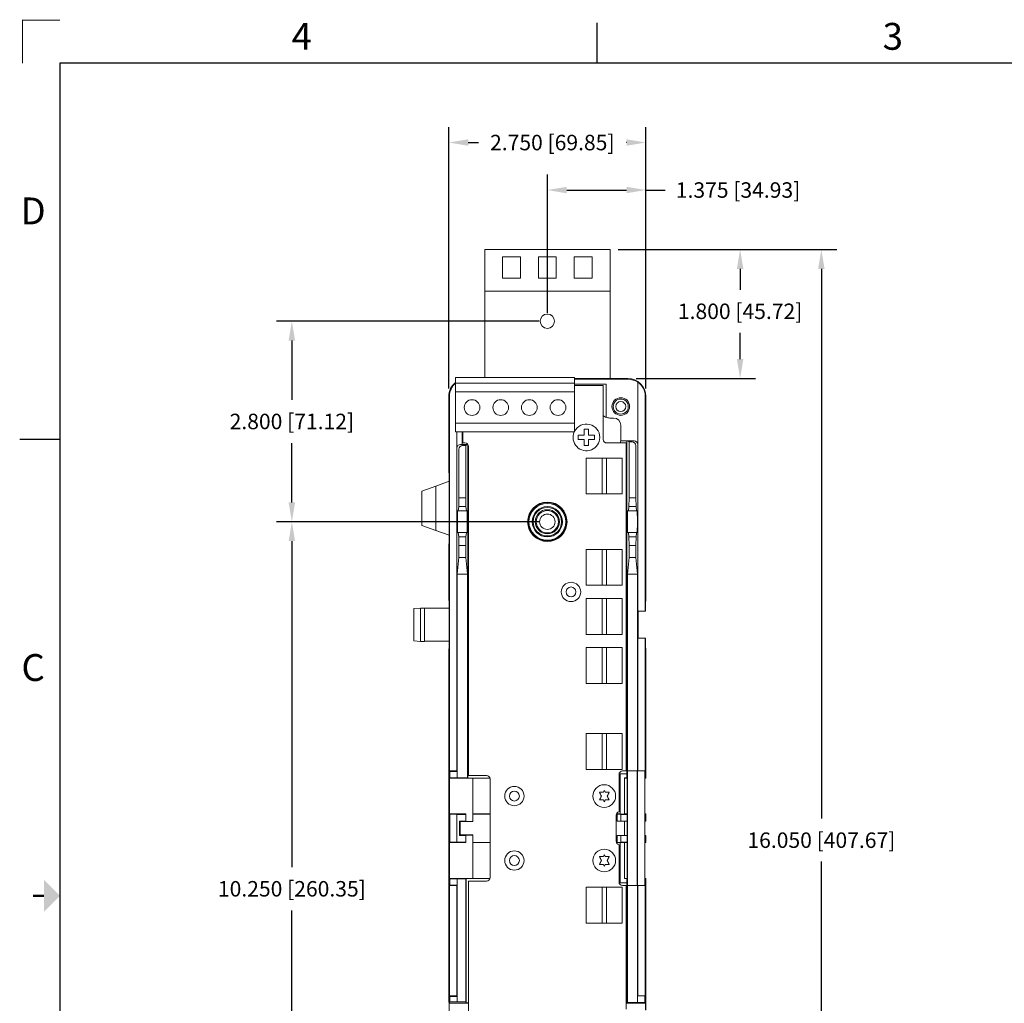
# Model space of a CAD drawing. Extents: x 3.6 to 36.3, y -3.4 to 21.
# Drawn here: x 3.6 to 17.3, y 7.3 to 21 of the extents above; entities that cross this region are included whole.
import ezdxf
from ezdxf.enums import TextEntityAlignment as Align

# ---------------------------------------------------------------- set-up
doc = ezdxf.new("R2010")
doc.units = 0
doc.header["$LTSCALE"] = 0.375
doc.header["$MEASUREMENT"] = 0
doc.layers.add('AM_REFDIM', color=2, linetype='CONTINUOUS', lineweight=30)
doc.layers.add('AM_VIS', color=4, linetype='CONTINUOUS', lineweight=15)
doc.layers.add('BORDER', color=1, linetype='CONTINUOUS')
doc.layers.add('TEXT', color=2, linetype='CONTINUOUS')
doc.styles.get("Standard").update_dxf_attribs({"font": 'ARIAL.TTF'})
doc.dimstyles.get("Standard").update_dxf_attribs({"dimtxt": 0.12, "dimasz": 0.1, "dimexe": 0.15, "dimexo": 0.05, "dimgap": 0.05, "dimtad": 0, "dimtih": 1, "dimtoh": 1, "dimdec": 4, "dimzin": 0, "dimdsep": 46, "dimtxsty": 'Standard', "dimcen": 0.09, "dimclrd": 256, "dimclre": 256, "dimclrt": 256, "dimadec": 0, "dimazin": 0, "dimtfac": 1, "dimtdec": 4, "dimtofl": 0, "dimtmove": 0, "dimatfit": 3, "dimfxl": 0, "dimtolj": 1, "dimtzin": 0, "dimarcsym": 0})

# ---------------------------------------------------------------- blocks, each defined once
blk = doc.blocks.new('*D6')
at = {"layer": 'AM_REFDIM', "lineweight": -2}
for p, q in [((10.848, 14.025), (7.178, 14.025)), ((7.394, 13.755), (7.394, 9.2)), ((7.394, 4.045), (7.394, 8.599)), ((10.848, 3.775), (7.178, 3.775))]:
    blk.add_line(p, q, dxfattribs=at)
at = {"layer": 'AM_REFDIM'}
for points in [[(7.349, 13.755), (7.439, 13.755), (7.394, 14.025)], [(7.349, 4.045), (7.439, 4.045), (7.394, 3.775)]]:
    blk.add_solid(points, dxfattribs=at)
at = {"layer": 'AM_REFDIM', "insert": (7.394, 8.9), "char_height": 0.216, "attachment_point": 5}
blk.add_mtext('\\A1;10.250 [260.35]', dxfattribs=at)
blk = doc.blocks.new('*D7')
at = {"layer": 'AM_REFDIM', "lineweight": -2}
for p, q in [((10.848, 16.825), (7.178, 16.825)), ((7.394, 16.555), (7.394, 15.725)), ((7.394, 14.295), (7.394, 15.124)), ((10.848, 14.025), (7.178, 14.025))]:
    blk.add_line(p, q, dxfattribs=at)
at = {"layer": 'AM_REFDIM'}
for points in [[(7.349, 16.555), (7.439, 16.555), (7.394, 16.825)], [(7.349, 14.295), (7.439, 14.295), (7.394, 14.025)]]:
    blk.add_solid(points, dxfattribs=at)
at = {"layer": 'AM_REFDIM', "insert": (7.394, 15.425), "char_height": 0.216, "attachment_point": 5}
blk.add_mtext('\\A1;2.800 [71.12]', dxfattribs=at)
blk = doc.blocks.new('_csizesh1')
at = {"layer": 'BORDER'}
for p, q in [((5.35, 15.9), (5.35, 16.275)), ((21.35, 15.9), (0.35, 15.9)), ((0.35, 15.9), (0.35, 0.4)), ((-0.025, 12.4), (0.35, 12.4))]:
    blk.add_line(p, q, dxfattribs=at)
for points, const_width in [([(0.35, 16.3), (0, 16.3), (0, 15.9)], 0.01), ([(0.1, 8.15), (0.2, 8.15)], 0.02)]:
    blk.add_lwpolyline(points, dxfattribs=dict(at, const_width=const_width))
blk.add_solid([(0.2, 8), (0.2, 8.3), (0.35, 8.15)], dxfattribs=at)
for s, p in [('4', (2.6, 16.15)), ('3', (8.1, 16.15)), ('D', (0.1, 14.525)), ('C', (0.1, 10.275))]:
    blk.add_text(s, height=0.25, dxfattribs=at).set_placement(p, align=Align.MIDDLE_CENTER)
for tag, p in [('.01', (15.55, 1.525)), ('.005', (15.964, 1.527)), ('.50%%D', (16.5902, 1.519))]:
    blk.add_attdef(tag, p, '', height=0.08, dxfattribs=at)
at = {"layer": 'TEXT'}
for tag, p, height in [('SEE_NOTES', (15.9199, 1.368), 0.1), ('SEE', (15.6751, 1.2195), 0.1), ('NOTES', (15.122, 1.066), 0.1), ('DATE', (16.091, 0.764), 0.1), ('N/A', (17.5274, 0.4682), 0.12), ('1OF1', (20.125, 0.45), 0.12)]:
    blk.add_attdef(tag, p, '', height=height, dxfattribs=at)
for tag, p in [('DESCRIPTION1', (19.225, 1.35)), ('DESCRIPTION2', (19.225, 1.1443)), ('P/N', (19.8, 0.725)), ('01', (21.15, 0.725))]:
    blk.add_attdef(tag, text='', height=0.12, dxfattribs=at).set_placement(p, align=Align.CENTER)
blk = doc.blocks.new('*D2')
at = {"layer": 'AM_REFDIM', "lineweight": -2}
for p, q in [((11.948, 17.825), (15.001, 17.825)), ((14.785, 17.555), (14.785, 9.88)), ((14.785, 2.045), (14.785, 9.279)), ((12.198, 1.775), (15.001, 1.775))]:
    blk.add_line(p, q, dxfattribs=at)
at = {"layer": 'AM_REFDIM'}
for points in [[(14.74, 17.555), (14.83, 17.555), (14.785, 17.825)], [(14.74, 2.045), (14.83, 2.045), (14.785, 1.775)]]:
    blk.add_solid(points, dxfattribs=at)
at = {"layer": 'AM_REFDIM', "insert": (14.785, 9.579), "char_height": 0.216, "attachment_point": 5}
blk.add_mtext('\\A1;16.050 [407.67]', dxfattribs=at)
blk = doc.blocks.new('*D3')
at = {"layer": 'AM_REFDIM', "lineweight": -2}
for p, q in [((11.948, 17.825), (13.867, 17.825)), ((13.651, 17.555), (13.651, 17.264)), ((13.651, 16.295), (13.651, 16.663)), ((12.198, 16.025), (13.867, 16.025))]:
    blk.add_line(p, q, dxfattribs=at)
at = {"layer": 'AM_REFDIM'}
for points in [[(13.606, 17.555), (13.696, 17.555), (13.651, 17.825)], [(13.606, 16.295), (13.696, 16.295), (13.651, 16.025)]]:
    blk.add_solid(points, dxfattribs=at)
at = {"layer": 'AM_REFDIM', "insert": (13.651, 16.963), "char_height": 0.216, "attachment_point": 5}
blk.add_mtext('\\A1;1.800 [45.72]', dxfattribs=at)
blk = doc.blocks.new('*D4')
at = {"layer": 'AM_REFDIM', "lineweight": -2}
for p, q in [((9.585, 15.887), (9.585, 19.535)), ((12.335, 15.887), (12.335, 19.535)), ((9.855, 19.319), (10.001, 19.319)), ((12.065, 19.319), (12.058, 19.319))]:
    blk.add_line(p, q, dxfattribs=at)
at = {"layer": 'AM_REFDIM'}
for points in [[(9.855, 19.364), (9.855, 19.274), (9.585, 19.319)], [(12.065, 19.364), (12.065, 19.274), (12.335, 19.319)]]:
    blk.add_solid(points, dxfattribs=at)
at = {"layer": 'AM_REFDIM', "insert": (11.029, 19.319), "char_height": 0.216, "attachment_point": 5}
blk.add_mtext('\\A1;2.750 [69.85]', dxfattribs=at)
blk = doc.blocks.new('*D5')
at = {"layer": 'AM_REFDIM', "lineweight": -2}
for p, q in [((10.96, 16.937), (10.96, 18.872)), ((12.335, 15.887), (12.335, 18.872)), ((11.23, 18.656), (12.065, 18.656)), ((12.335, 18.656), (12.605, 18.656))]:
    blk.add_line(p, q, dxfattribs=at)
at = {"layer": 'AM_REFDIM'}
for points in [[(11.23, 18.701), (11.23, 18.611), (10.96, 18.656)], [(12.065, 18.701), (12.065, 18.611), (12.335, 18.656)]]:
    blk.add_solid(points, dxfattribs=at)
at = {"layer": 'AM_REFDIM', "insert": (13.622, 18.656), "char_height": 0.216, "attachment_point": 5}
blk.add_mtext('\\A1;1.375 [34.93]', dxfattribs=at)

msp = doc.modelspace()

# ---------------------------------------------------------------- linework, layer by layer
at = {"layer": 'AM_VIS'}
for p, q in [((10.0852, 17.3548), (10.0852, 17.8248)), ((11.8352, 17.8248), (10.0852, 17.8248)), ((11.8352, 17.8248), (11.8352, 17.3548)), ((10.3352, 17.7248), (10.5852, 17.7248)), ((10.3352, 17.4248), (10.3352, 17.7248)), ((10.5852, 17.7248), (10.5852, 17.4248)), ((10.8352, 17.7248), (11.0852, 17.7248)), ((10.8352, 17.4248), (10.8352, 17.7248)), ((11.0852, 17.7248), (11.0852, 17.4248)), ((11.3352, 17.7248), (11.5852, 17.7248)), ((11.3352, 17.4248), (11.3352, 17.7248)), ((11.5852, 17.7248), (11.5852, 17.4248)), ((10.0852, 17.2448), (10.0852, 17.3548)), ((10.5852, 17.4248), (10.3352, 17.4248)), ((11.0852, 17.4248), (10.8352, 17.4248)), ((11.5852, 17.4248), (11.3352, 17.4248)), ((11.8352, 17.3548), (11.8352, 17.2448)), ((10.0852, 17.2448), (11.8352, 17.2448)), ((10.0852, 17.2448), (10.0852, 17.2148)), ((10.0852, 16.0388), (10.0852, 17.2148)), ((11.8352, 17.2148), (11.8352, 17.2448)), ((11.8352, 17.2148), (11.8352, 16.0231)), ((9.6792, 16.0388), (9.6792, 15.9608)), ((11.3392, 16.0388), (9.6792, 16.0388)), ((9.6792, 15.9608), (9.6792, 15.8408)), ((11.3392, 15.9608), (9.6792, 15.9608)), ((11.3392, 16.0388), (11.3392, 15.9608)), ((11.3392, 16.0231), (11.8502, 16.0231)), ((11.3392, 16.0149), (12.0852, 16.0149)), ((11.3392, 15.9608), (11.3392, 15.8408)), ((11.7827, 15.9448), (11.3392, 15.9448)), ((11.7827, 15.4826), (11.7827, 15.9448)), ((11.8502, 16.0231), (11.8502, 16.0248)), ((12.0852, 16.0248), (11.8502, 16.0248)), ((12.2229, 15.9715), (12.2229, 15.1024)), ((12.2252, 15.9726), (12.2252, 12.7748)), ((9.6792, 15.8408), (9.6792, 15.3988)), ((11.3392, 15.8408), (9.6792, 15.8408)), ((11.3392, 15.9249), (11.7402, 15.9249)), ((11.3392, 15.8408), (11.3392, 15.3988)), ((11.7402, 15.1749), (11.7402, 15.9249)), ((9.5852, 15.7748), (9.5852, 14.7155)), ((9.5929, 10.5448), (9.5929, 15.7748)), ((12.3275, 15.7748), (12.3275, 12.7748)), ((12.3352, 12.9201), (12.3352, 15.7748)), ((9.6792, 15.3988), (9.6792, 15.2788)), ((11.3392, 15.3988), (9.6792, 15.3988)), ((11.3392, 15.3988), (11.3392, 15.2788)), ((11.7827, 15.4813), (11.7827, 15.4826)), ((11.8302, 15.4732), (11.8852, 15.4732)), ((11.3392, 15.2788), (9.6792, 15.2788)), ((9.6952, 10.5448), (9.6952, 15.2788)), ((9.6975, 15.2788), (9.6975, 15.0518)), ((9.7696, 15.1018), (9.7696, 15.2788)), ((9.7802, 15.1249), (9.7802, 15.2788)), ((11.4758, 15.3157), (11.5346, 15.3157)), ((11.4758, 15.2317), (11.4758, 15.3157)), ((11.5346, 15.3157), (11.5346, 15.2317)), ((11.9852, 15.3733), (11.9852, 15.1523)), ((9.8102, 15.1249), (9.7802, 15.1249)), ((11.3918, 15.2317), (11.4758, 15.2317)), ((11.3918, 15.1729), (11.3918, 15.2317)), ((11.4758, 15.1729), (11.3918, 15.1729)), ((11.4758, 15.089), (11.4758, 15.1729)), ((11.5346, 15.2317), (11.6185, 15.2317)), ((11.6185, 15.1729), (11.5346, 15.1729)), ((11.5346, 15.1729), (11.5346, 15.089)), ((11.6185, 15.2317), (11.6185, 15.1729)), ((12.0602, 15.1249), (11.7902, 15.1249)), ((11.984, 15.1523), (11.9852, 15.1523)), ((11.9852, 15.1523), (11.9852, 15.1523)), ((12.0719, 15.1523), (11.9852, 15.1523)), ((12.0602, 15.1249), (12.0602, 10.5448)), ((12.0707, 10.5059), (12.0707, 15.1523)), ((12.1002, 15.1382), (12.0719, 15.1523)), ((12.1729, 15.1523), (12.0719, 15.1523)), ((12.1002, 15.1382), (12.1446, 15.1382)), ((12.1002, 14.3587), (12.1002, 15.1382)), ((9.7257, 14.3587), (9.7257, 15.0376)), ((9.7696, 15.1018), (9.7475, 15.1018)), ((9.7696, 15.1023), (9.8496, 15.1023)), ((9.8202, 15.0876), (9.7757, 15.0876)), ((9.8496, 15.1023), (9.8202, 15.0876)), ((9.8202, 15.0876), (9.8202, 14.3587)), ((9.8496, 15.1023), (9.8496, 10.4448)), ((9.8602, 10.4823), (9.8602, 15.0749)), ((11.5346, 15.089), (11.4758, 15.089)), ((12.1946, 15.0882), (12.1946, 14.3587)), ((11.5042, 14.9123), (11.7232, 14.9123)), ((11.5042, 14.4123), (11.5042, 14.9123)), ((11.7232, 14.4123), (11.7232, 14.9123)), ((11.7232, 14.9123), (11.7852, 14.9123)), ((11.7852, 14.9123), (12.0042, 14.9123)), ((11.7852, 14.9123), (11.7852, 14.4123)), ((12.0042, 14.9123), (12.0042, 14.4123)), ((9.5852, 14.7155), (9.589, 14.6887)), ((9.4023, 14.5208), (9.5901, 14.5891)), ((9.589, 14.6887), (9.589, 14.5887)), ((9.5901, 13.8356), (9.5901, 14.5891)), ((12.3325, 14.5914), (12.3303, 14.5906)), ((12.3303, 14.5906), (12.3303, 13.8341)), ((12.3325, 13.8333), (12.3325, 14.5914)), ((9.2102, 14.4509), (9.4023, 14.5208)), ((9.2102, 13.9738), (9.2102, 14.4509)), ((9.4023, 13.9039), (9.4023, 14.5208)), ((9.7257, 14.3587), (9.7222, 14.2373)), ((9.7257, 14.3587), (9.8202, 14.3587)), ((9.8237, 14.2373), (9.8202, 14.3587)), ((11.7232, 14.4123), (11.5042, 14.4123)), ((11.7852, 14.4123), (11.7232, 14.4123)), ((12.0042, 14.4123), (11.7852, 14.4123)), ((12.1002, 14.3587), (12.0967, 14.2373)), ((12.1002, 14.3587), (12.1946, 14.3587)), ((12.1982, 14.2373), (12.1946, 14.3587)), ((9.7163, 14.1748), (9.7066, 14.1748)), ((9.7222, 14.2373), (9.7163, 14.1748)), ((9.7163, 14.1748), (9.8296, 14.1748)), ((9.7222, 14.2373), (9.8237, 14.2373)), ((9.8296, 14.1748), (9.8237, 14.2373)), ((9.8393, 14.1748), (9.8296, 14.1748)), ((12.0908, 14.1748), (12.0811, 14.1748)), ((12.0967, 14.2373), (12.0908, 14.1748)), ((12.0908, 14.1748), (12.204, 14.1748)), ((12.0967, 14.2373), (12.1982, 14.2373)), ((12.204, 14.1748), (12.1982, 14.2373)), ((12.2137, 14.1748), (12.204, 14.1748)), ((9.4023, 13.9039), (9.2102, 13.9738)), ((9.5901, 13.8356), (9.4023, 13.9039)), ((9.589, 13.836), (9.589, 13.736)), ((9.7066, 13.8748), (9.7163, 13.8748)), ((9.7163, 13.8748), (9.8296, 13.8748)), ((9.7163, 13.8748), (9.7222, 13.8124)), ((9.7222, 13.8162), (9.8237, 13.8162)), ((9.7222, 13.8162), (9.7257, 13.6948)), ((9.7222, 13.8124), (9.7222, 13.8162)), ((9.8202, 13.6948), (9.8237, 13.8162)), ((9.8237, 13.8124), (9.8296, 13.8748)), ((9.8237, 13.8162), (9.8237, 13.8124)), ((9.8296, 13.8748), (9.8393, 13.8748)), ((12.0811, 13.8748), (12.0908, 13.8748)), ((12.0908, 13.8748), (12.204, 13.8748)), ((12.0908, 13.8748), (12.0967, 13.8124)), ((12.0967, 13.8162), (12.1982, 13.8162)), ((12.0967, 13.8162), (12.1002, 13.6948)), ((12.0967, 13.8124), (12.0967, 13.8162)), ((12.1946, 13.6948), (12.1982, 13.8162)), ((12.1982, 13.8124), (12.204, 13.8748)), ((12.1982, 13.8162), (12.1982, 13.8124)), ((12.204, 13.8748), (12.2137, 13.8748)), ((12.3303, 13.8341), (12.3325, 13.8333)), ((9.589, 13.736), (9.5852, 13.7092)), ((9.5852, 13.7092), (9.5852, 12.9385)), ((9.8202, 13.6948), (9.7257, 13.6948)), ((9.7257, 13.5248), (9.7257, 13.6948)), ((9.8202, 13.6948), (9.8202, 13.5248)), ((11.5042, 13.6373), (11.7232, 13.6373)), ((11.5042, 13.1373), (11.5042, 13.6373)), ((11.7232, 13.1373), (11.7232, 13.6373)), ((11.7232, 13.6373), (11.7852, 13.6373)), ((11.7852, 13.6373), (12.0042, 13.6373)), ((11.7852, 13.6373), (11.7852, 13.1373)), ((12.0042, 13.6373), (12.0042, 13.1373)), ((12.1946, 13.6948), (12.1002, 13.6948)), ((12.1002, 13.5248), (12.1002, 13.6948)), ((12.1946, 13.6948), (12.1946, 13.5248)), ((9.7257, 13.5248), (9.7028, 13.2928)), ((9.7257, 13.5248), (9.8202, 13.5248)), ((9.8432, 13.2928), (9.8202, 13.5248)), ((12.1002, 13.5248), (12.0772, 13.2928)), ((12.1002, 13.5248), (12.1946, 13.5248)), ((12.2176, 13.2928), (12.1946, 13.5248)), ((9.7028, 13.2928), (9.8432, 13.2928)), ((9.7028, 13.2928), (9.7028, 10.4503)), ((9.8432, 10.4503), (9.8432, 13.2928)), ((12.0772, 13.2928), (12.2176, 13.2928)), ((12.0772, 13.2928), (12.0772, 10.5448)), ((12.2176, 10.5448), (12.2176, 13.2928)), ((11.7232, 13.1373), (11.5042, 13.1373)), ((11.7852, 13.1373), (11.7232, 13.1373)), ((12.0042, 13.1373), (11.7852, 13.1373)), ((9.5901, 12.9039), (9.5852, 12.9385)), ((11.5042, 12.9523), (11.7232, 12.9523)), ((11.5042, 12.4523), (11.5042, 12.9523)), ((11.7232, 12.4523), (11.7232, 12.9523)), ((11.7232, 12.9523), (11.7852, 12.9523)), ((11.7852, 12.9523), (12.0042, 12.9523)), ((11.7852, 12.9523), (11.7852, 12.4523)), ((12.0042, 12.9523), (12.0042, 12.4523)), ((12.3352, 12.9201), (12.3323, 12.8998)), ((9.0952, 12.8132), (9.1905, 12.8199)), ((9.0952, 12.8132), (9.0952, 12.3615)), ((9.1905, 12.8199), (9.2447, 12.8199)), ((9.1905, 12.8199), (9.1905, 12.3548)), ((9.2447, 12.8199), (9.2447, 12.3548)), ((9.2447, 12.8162), (9.5877, 12.8162)), ((9.5901, 12.8333), (9.5877, 12.8162)), ((9.5877, 12.3585), (9.5877, 12.8162)), ((9.5901, 12.8333), (9.5901, 12.9039)), ((12.3323, 12.8998), (12.3323, 12.7748)), ((12.2252, 12.7748), (12.3275, 12.7748)), ((12.23, 12.7748), (12.23, 12.3998)), ((12.3323, 12.7748), (12.3275, 12.7748)), ((11.7232, 12.4523), (11.5042, 12.4523)), ((11.7852, 12.4523), (11.7232, 12.4523)), ((12.0042, 12.4523), (11.7852, 12.4523)), ((12.2252, 12.3998), (12.2252, 10.5448)), ((12.3275, 12.3998), (12.2252, 12.3998)), ((12.3275, 12.3998), (12.3323, 12.3998)), ((12.3275, 12.3998), (12.3275, 10.5448)), ((12.3323, 12.3998), (12.3323, 12.2748)), ((9.0952, 12.3615), (9.1905, 12.3548)), ((9.1905, 12.3548), (9.2447, 12.3548)), ((9.2447, 12.3585), (9.5877, 12.3585)), ((9.5852, 12.2362), (9.5901, 12.2708)), ((9.5852, 12.2362), (9.5852, 7.328)), ((9.5901, 12.3414), (9.5877, 12.3585)), ((9.5901, 12.2708), (9.5901, 12.3414)), ((11.5042, 12.2673), (11.7232, 12.2673)), ((11.5042, 11.7673), (11.5042, 12.2673)), ((11.7232, 11.7673), (11.7232, 12.2673)), ((11.7232, 12.2673), (11.7852, 12.2673)), ((11.7852, 12.2673), (12.0042, 12.2673)), ((11.7852, 12.2673), (11.7852, 11.7673)), ((12.0042, 12.2673), (12.0042, 11.7673)), ((12.3323, 12.2748), (12.3352, 12.2546)), ((12.3352, 10.4448), (12.3352, 12.2546)), ((11.7232, 11.7673), (11.5042, 11.7673)), ((11.7852, 11.7673), (11.7232, 11.7673)), ((12.0042, 11.7673), (11.7852, 11.7673)), ((11.5042, 11.0673), (11.7232, 11.0673)), ((11.5042, 10.5673), (11.5042, 11.0673)), ((11.7232, 10.5673), (11.7232, 11.0673)), ((11.7232, 11.0673), (11.7852, 11.0673)), ((11.7852, 11.0673), (12.0042, 11.0673)), ((11.7852, 11.0673), (11.7852, 10.5673)), ((12.0042, 11.0673), (12.0042, 10.5673)), ((9.5929, 10.5448), (9.6952, 10.5448)), ((9.5929, 10.5448), (9.5999, 10.5378)), ((9.5999, 10.4498), (9.595, 10.4448)), ((9.5999, 10.4498), (9.5999, 10.5378)), ((9.5999, 10.5378), (9.7023, 10.5378)), ((9.5999, 10.4498), (9.7023, 10.4498)), ((9.6952, 10.5448), (9.7023, 10.5378)), ((9.7023, 10.4498), (9.7023, 10.5378)), ((9.7023, 10.4498), (9.7028, 10.4503)), ((9.8432, 10.4503), (9.7028, 10.4503)), ((9.8432, 10.4503), (9.8486, 10.4448)), ((9.8602, 10.4823), (10.1102, 10.4823)), ((9.9202, 10.4459), (9.9202, 10.4448)), ((9.9202, 10.4459), (10.1583, 10.4459)), ((11.7232, 10.5673), (11.5042, 10.5673)), ((11.7852, 10.5673), (11.7232, 10.5673)), ((12.0042, 10.5673), (11.7852, 10.5673)), ((11.9602, 9.9748), (11.9602, 10.4948)), ((11.9602, 10.4459), (11.9757, 10.4459)), ((11.9757, 10.5059), (12.0718, 10.5059)), ((11.9757, 10.5059), (11.9757, 9.9427)), ((12.0102, 10.5448), (12.0602, 10.5448)), ((12.0357, 10.447), (12.0357, 9.9427)), ((12.0357, 10.447), (12.0718, 10.447)), ((12.0718, 10.5059), (12.0718, 10.447)), ((12.0758, 10.451), (12.0718, 10.447)), ((12.0758, 9.9386), (12.0758, 10.451)), ((12.0772, 10.5448), (12.0801, 10.5448)), ((12.0801, 10.5448), (12.2147, 10.5448)), ((12.0801, 8.9448), (12.0801, 10.5448)), ((12.2147, 10.5448), (12.2176, 10.5448)), ((12.2147, 8.9448), (12.2147, 10.5448)), ((12.2181, 8.9448), (12.2181, 10.5448)), ((12.2181, 10.5448), (12.3204, 10.5448)), ((12.3275, 10.5448), (12.3204, 10.5448)), ((12.3204, 8.9448), (12.3204, 10.5448)), ((12.3213, 9.9386), (12.3213, 10.451)), ((12.3275, 10.4448), (12.3213, 10.451)), ((9.595, 9.9448), (9.595, 10.4448)), ((9.595, 10.4448), (9.8486, 10.4448)), ((9.8486, 10.4448), (9.9202, 10.4448)), ((10.1586, 10.4448), (9.9202, 10.4448)), ((9.9202, 10.4448), (9.9202, 9.8394)), ((10.1602, 10.4323), (10.1602, 9.0573)), ((11.9757, 10.4448), (11.9602, 10.4448)), ((12.0758, 10.4448), (12.0357, 10.4448)), ((12.3275, 10.4448), (12.3213, 10.4448)), ((12.3275, 10.4448), (12.3352, 10.4448)), ((9.595, 9.9448), (9.5999, 9.9399)), ((9.8202, 9.9448), (9.595, 9.9448)), ((9.5999, 9.5498), (9.5999, 9.9399)), ((9.6952, 9.9399), (9.5999, 9.9399)), ((9.6952, 9.9394), (9.6952, 9.9399)), ((9.6952, 9.5503), (9.6952, 9.9394)), ((9.6952, 9.9394), (9.8202, 9.9394)), ((9.8202, 9.9448), (9.8202, 9.9394)), ((9.8202, 9.9394), (9.8202, 9.8448)), ((9.9202, 9.9448), (10.1602, 9.9448)), ((10.1602, 9.9438), (9.9202, 9.9438)), ((11.9202, 9.5638), (11.9202, 9.9258)), ((11.9348, 9.9438), (11.9235, 9.9438)), ((11.9239, 9.9448), (11.9757, 9.9448)), ((11.9348, 9.9438), (11.9348, 9.8448)), ((11.9348, 9.9438), (11.9868, 9.9386)), ((12.0357, 9.9427), (11.9757, 9.9427)), ((11.9868, 9.9386), (11.9868, 9.8448)), ((11.9868, 9.9386), (12.0758, 9.9386)), ((12.0357, 9.9448), (12.0758, 9.9448)), ((12.0758, 9.8448), (12.0758, 9.9386)), ((12.3213, 9.9386), (12.3275, 9.9448)), ((12.3213, 9.9448), (12.3275, 9.9448)), ((12.3352, 9.9448), (12.3275, 9.9448)), ((12.3352, 9.8448), (12.3352, 9.9448)), ((9.7352, 9.8448), (9.8202, 9.8448)), ((9.7352, 9.6448), (9.7352, 9.8448)), ((9.7352, 9.8448), (9.7417, 9.8384)), ((9.9202, 9.8384), (9.7417, 9.8384)), ((9.7417, 9.8384), (9.7417, 9.6513)), ((9.8202, 9.8448), (9.8202, 9.8394)), ((9.8202, 9.8394), (9.9202, 9.8394)), ((9.9202, 9.8394), (9.9202, 9.8384)), ((11.9868, 9.8448), (11.9348, 9.8448)), ((12.0758, 9.8448), (11.9868, 9.8448)), ((12.0357, 9.6448), (12.0357, 9.8448)), ((12.0758, 9.6448), (12.0758, 9.8448)), ((12.3352, 9.8448), (12.3213, 9.8448)), ((12.3213, 9.6448), (12.3213, 9.8448)), ((9.7352, 9.6448), (9.7417, 9.6513)), ((9.8202, 9.6448), (9.7352, 9.6448)), ((9.7417, 9.6513), (9.9202, 9.6513)), ((9.8202, 9.6503), (9.8202, 9.6448)), ((9.9202, 9.6503), (9.8202, 9.6503)), ((9.8202, 9.6448), (9.8202, 9.5503)), ((9.9202, 9.6513), (9.9202, 9.6503)), ((9.9202, 9.6503), (9.9202, 9.0448)), ((11.9348, 9.6448), (11.9348, 9.5459)), ((11.9348, 9.6448), (11.9868, 9.6448)), ((11.9868, 9.6448), (11.9868, 9.551)), ((11.9868, 9.6448), (12.0758, 9.6448)), ((12.0758, 9.551), (12.0758, 9.6448)), ((12.3213, 9.6448), (12.3352, 9.6448)), ((12.3352, 9.5448), (12.3352, 9.6448)), ((9.5999, 9.5498), (9.595, 9.5448)), ((9.595, 9.0448), (9.595, 9.5448)), ((9.595, 9.5448), (9.8202, 9.5448)), ((9.5999, 9.5498), (9.6952, 9.5498)), ((9.8202, 9.5503), (9.6952, 9.5503)), ((9.6952, 9.5498), (9.6952, 9.5503)), ((9.8202, 9.5503), (9.8202, 9.5448)), ((9.9202, 9.5459), (10.1602, 9.5459)), ((10.1602, 9.5448), (9.9202, 9.5448)), ((11.9235, 9.5459), (11.9348, 9.5459)), ((11.9757, 9.5448), (11.9239, 9.5448)), ((11.9868, 9.551), (11.9348, 9.5459)), ((11.9602, 8.9948), (11.9602, 9.5148)), ((11.9757, 8.9848), (11.9757, 9.547)), ((11.9757, 9.547), (12.0357, 9.547)), ((12.0758, 9.551), (11.9868, 9.551)), ((12.0357, 9.547), (12.0357, 9.0427)), ((12.0758, 9.5448), (12.0357, 9.5448)), ((12.0758, 9.0386), (12.0758, 9.551)), ((12.3213, 9.0386), (12.3213, 9.551)), ((12.3275, 9.5448), (12.3213, 9.551)), ((12.3275, 9.5448), (12.3213, 9.5448)), ((12.3275, 9.5448), (12.3352, 9.5448)), ((9.5999, 8.9519), (9.5929, 8.9448)), ((9.5929, 7.4048), (9.5929, 8.9448)), ((9.6952, 8.9448), (9.5929, 8.9448)), ((9.595, 9.0448), (9.5999, 9.0399)), ((9.8256, 9.0448), (9.595, 9.0448)), ((9.5999, 8.9519), (9.5999, 9.0399)), ((9.7023, 9.0399), (9.5999, 9.0399)), ((9.7023, 8.9519), (9.5999, 8.9519)), ((9.7023, 8.9519), (9.6952, 8.9448)), ((9.6952, 7.4048), (9.6952, 8.9448)), ((9.7023, 8.9519), (9.7023, 9.0399)), ((9.7028, 9.0394), (9.7023, 9.0399)), ((9.7028, 9.0394), (9.7028, 7.323)), ((9.7028, 9.0394), (9.8202, 9.0394)), ((9.8256, 9.0448), (9.8202, 9.0394)), ((9.8202, 9.0394), (9.8202, 7.323)), ((9.9202, 9.0448), (9.8256, 9.0448)), ((9.8267, 9.0448), (9.8267, 7.31)), ((10.1102, 9.0073), (9.8602, 9.0073)), ((9.8602, 2.6747), (9.8602, 9.0073)), ((9.9202, 9.0448), (10.1586, 9.0448)), ((9.9202, 9.0438), (9.9202, 9.0448)), ((10.1583, 9.0438), (9.9202, 9.0438)), ((11.9602, 9.0448), (11.9757, 9.0448)), ((11.9757, 9.0438), (11.9602, 9.0438)), ((11.9757, 8.9848), (12.0718, 8.9848)), ((12.0602, 8.9448), (12.0102, 8.9448)), ((12.0357, 9.0448), (12.0758, 9.0448)), ((12.0357, 9.0427), (12.0718, 9.0427)), ((12.0602, 8.9448), (12.0602, 7.2188)), ((12.0707, 7.3074), (12.0707, 8.9848)), ((12.0718, 9.0427), (12.0758, 9.0386)), ((12.0718, 9.0427), (12.0718, 8.9848)), ((12.0772, 7.3139), (12.0772, 8.9448)), ((12.0801, 8.9448), (12.0772, 8.9448)), ((12.2147, 8.9448), (12.0801, 8.9448)), ((12.2176, 8.9448), (12.2147, 8.9448)), ((12.2176, 7.3139), (12.2176, 8.9448)), ((12.3204, 8.9448), (12.2181, 8.9448)), ((12.2252, 8.9448), (12.2252, 7.4048)), ((12.3204, 8.9448), (12.3275, 8.9448)), ((12.3213, 9.0386), (12.3275, 9.0448)), ((12.3213, 9.0448), (12.3275, 9.0448)), ((12.3352, 9.0448), (12.3275, 9.0448)), ((12.3275, 8.9448), (12.3275, 7.4048)), ((12.3352, 7.2063), (12.3352, 9.0448)), ((11.5042, 8.9222), (11.7232, 8.9222)), ((11.5042, 8.4222), (11.5042, 8.9222)), ((11.7232, 8.4222), (11.7232, 8.9222)), ((11.7232, 8.9222), (11.7852, 8.9222)), ((11.7852, 8.9222), (12.0042, 8.9222)), ((11.7852, 8.9222), (11.7852, 8.4222)), ((12.0042, 8.9222), (12.0042, 8.4222)), ((11.7232, 8.4222), (11.5042, 8.4222)), ((11.7852, 8.4222), (11.7232, 8.4222)), ((12.0042, 8.4222), (11.7852, 8.4222)), ((9.5852, 7.328), (9.589, 7.3012)), ((9.5914, 7.3048), (9.5999, 7.322)), ((9.5914, 7.3048), (9.5914, 6.3448)), ((9.5914, 7.3048), (9.8602, 7.3048)), ((9.5929, 7.4048), (9.5999, 7.3978)), ((9.5929, 7.4048), (9.6952, 7.4048)), ((9.5999, 7.322), (9.5999, 7.3978)), ((9.5999, 7.3978), (9.7023, 7.3978)), ((9.5999, 7.322), (9.7023, 7.322)), ((9.6952, 7.4048), (9.7023, 7.3978)), ((9.7023, 7.322), (9.7023, 7.3978)), ((9.7023, 7.322), (9.7028, 7.323)), ((9.8202, 7.323), (9.7028, 7.323)), ((9.8202, 7.323), (9.8267, 7.31)), ((9.8267, 7.31), (9.8602, 7.31)), ((12.0602, 7.3074), (12.0707, 7.3074)), ((12.0602, 7.3048), (12.329, 7.3048)), ((12.0707, 7.3074), (12.0772, 7.3139)), ((12.2176, 7.3139), (12.0772, 7.3139)), ((12.2176, 7.3139), (12.2181, 7.3134)), ((12.2181, 7.4048), (12.2181, 7.3134)), ((12.2181, 7.4048), (12.3204, 7.4048)), ((12.2181, 7.3134), (12.3204, 7.3134)), ((12.3204, 7.4048), (12.3204, 7.3134)), ((12.3275, 7.4048), (12.3204, 7.4048)), ((12.3204, 7.3134), (12.329, 7.3048)), ((12.329, 7.2125), (12.329, 7.3048))]:
    msp.add_line(p, q, dxfattribs=at)
for centre, radius in [((10.9602, 16.8248), 0.1), ((9.9092, 15.6188), 0.11), ((10.3092, 15.6188), 0.11), ((10.7092, 15.6188), 0.11), ((11.1092, 15.6188), 0.11), ((11.9852, 15.6332), 0.123), ((11.9852, 15.6332), 0.105), ((11.9852, 15.6332), 0.069), ((10.9602, 14.0248), 0.275), ((10.9602, 14.0248), 0.2675), ((10.9602, 14.0248), 0.257), ((10.9602, 14.0248), 0.2115), ((10.9602, 14.0248), 0.1985), ((10.9602, 14.0248), 0.1685), ((10.9602, 14.0248), 0.1562), ((10.9602, 14.0248), 0.1075), ((11.2902, 13.0448), 0.135), ((11.2902, 13.0448), 0.0695), ((10.4997, 10.1948), 0.135), ((11.7547, 10.1948), 0.158), ((10.4997, 10.1948), 0.0695), ((10.4997, 9.2948), 0.135), ((10.4997, 9.2948), 0.0695), ((11.7547, 9.2948), 0.158)]:
    msp.add_circle(centre, radius, dxfattribs=at)
for centre, radius, start, end in [((9.8352, 15.7748), 0.25, 128.60883, 180), ((9.8352, 15.7748), 0.2423, 130.07407, 180), ((12.0852, 15.7748), 0.25, 0, 90), ((12.0852, 15.7748), 0.2401, 54.98733, 90), ((12.0852, 15.7748), 0.2423, 0, 54.70763), ((11.8302, 15.5982), 0.1262, 224.50188, 247.88755), ((11.8302, 15.5982), 0.125, 247.66632, 270), ((11.5052, 15.2023), 0.1865, 155.78338, 0), ((11.5052, 15.2023), 0.1865, 0, 152.88336), ((9.8102, 15.0749), 0.05, 0, 90), ((11.7902, 15.1749), 0.05, 180, 270), ((10.1102, 10.4323), 0.05, 360, 90), ((12.0102, 10.4948), 0.05, 90, 180), ((11.9702, 9.9258), 0.05, 101.53696, 180), ((11.9702, 9.5638), 0.05, 180, 258.46304), ((10.1102, 9.0573), 0.05, 270, 0), ((12.0102, 8.9948), 0.05, 180, 270)]:
    msp.add_arc(centre, radius, start, end, dxfattribs=at)
for centre, major_axis, ratio, start_param, end_param in [((11.8852, 15.3732), (0.0707, 0.0707), 0.9996955, 5.4979394, 7.0684312), ((11.884, 15.1535), (0.0707, -0.0707), 0.9996955, 0.4955233, 0.7735302), ((12.1446, 15.0882), (0.0447, 0.0224), 0.9998096, 5.8196443, 7.3902883), ((12.1729, 15.1023), (0.0447, 0.0224), 0.9998096, 5.8196443, 7.3902883), ((9.7475, 15.0518), (-0.0447, 0.0224), 0.9998096, 5.1760823, 6.7467263), ((9.7757, 15.0376), (-0.0447, 0.0224), 0.9998096, 5.1760823, 6.7467263), ((9.7066, 14.0248), (0, -0.15), 0.0174551, 3.1415927, 6.2831853), ((9.8393, 14.0248), (0, 0.15), 0.0174551, 3.1415927, 6.2831853), ((12.0811, 14.0248), (0, -0.15), 0.0174551, 3.1415927, 6.2831853), ((12.2137, 14.0248), (0, 0.15), 0.0174551, 3.1415927, 6.2831853)]:
    msp.add_ellipse(centre, major_axis=major_axis, ratio=ratio, start_param=start_param, end_param=end_param, dxfattribs=at)
for points, degree in [([(12.2229, 15.9715), (12.224, 15.972), (12.2252, 15.9726)], 2), ([(11.714, 10.1948), (11.7046, 10.213), (11.6948, 10.2321), (11.6862, 10.2488)], 3), ([(11.6862, 10.1408), (11.6948, 10.1575), (11.7046, 10.1766), (11.714, 10.1948)], 3), ([(11.7418, 10.2488), (11.7462, 10.2573), (11.7505, 10.2658), (11.7547, 10.2738)], 3), ([(11.7547, 10.2738), (11.7588, 10.2658), (11.7632, 10.2573), (11.7676, 10.2488)], 3), ([(11.8232, 10.2488), (11.8146, 10.2321), (11.8048, 10.213), (11.7954, 10.1948)], 3), ([(11.7954, 10.1948), (11.8048, 10.1766), (11.8146, 10.1575), (11.8232, 10.1408)], 3), ([(11.7547, 10.1158), (11.7505, 10.1238), (11.7462, 10.1323), (11.7418, 10.1408)], 3), ([(11.7676, 10.1408), (11.7632, 10.1323), (11.7588, 10.1238), (11.7547, 10.1158)], 3), ([(11.714, 9.2948), (11.7046, 9.313), (11.6948, 9.3321), (11.6862, 9.3488)], 3), ([(11.7418, 9.3488), (11.7462, 9.3573), (11.7505, 9.3658), (11.7547, 9.3738)], 3), ([(11.7547, 9.3738), (11.7588, 9.3658), (11.7632, 9.3573), (11.7676, 9.3488)], 3), ([(11.8232, 9.3488), (11.8146, 9.3321), (11.8048, 9.313), (11.7954, 9.2948)], 3), ([(11.6862, 9.2408), (11.6948, 9.2575), (11.7046, 9.2766), (11.714, 9.2948)], 3), ([(11.7547, 9.2158), (11.7505, 9.2238), (11.7462, 9.2323), (11.7418, 9.2408)], 3), ([(11.7676, 9.2408), (11.7632, 9.2323), (11.7588, 9.2238), (11.7547, 9.2158)], 3), ([(11.7954, 9.2948), (11.8048, 9.2766), (11.8146, 9.2575), (11.8232, 9.2408)], 3)]:
    msp.add_open_spline(points, degree=degree, dxfattribs=at)
for points, knots in [([(11.6862, 10.2488), (11.6874, 10.2488), (11.6886, 10.2488), (11.7054, 10.2488), (11.7242, 10.2488), (11.7418, 10.2488)], [0.503971991, 0.503971991, 0.503971991, 0.503971991, 0.507674791, 0.507674791, 0.557563253, 0.557563253, 0.557563253, 0.557563253]), ([(11.7676, 10.2488), (11.7851, 10.2488), (11.804, 10.2488), (11.8208, 10.2488), (11.822, 10.2488), (11.8232, 10.2488)], [0.582533647, 0.582533647, 0.582533647, 0.582533647, 0.63242211, 0.63242211, 0.63612491, 0.63612491, 0.63612491, 0.63612491]), ([(11.7418, 10.1408), (11.7242, 10.1408), (11.7054, 10.1408), (11.6886, 10.1408), (11.6874, 10.1408), (11.6862, 10.1408)], [0.582533647, 0.582533647, 0.582533647, 0.582533647, 0.63242211, 0.63242211, 0.63612491, 0.63612491, 0.63612491, 0.63612491]), ([(11.8232, 10.1408), (11.822, 10.1408), (11.8208, 10.1408), (11.804, 10.1408), (11.7851, 10.1408), (11.7676, 10.1408)], [0.503971991, 0.503971991, 0.503971991, 0.503971991, 0.507674791, 0.507674791, 0.557563253, 0.557563253, 0.557563253, 0.557563253]), ([(11.6862, 9.3488), (11.6874, 9.3488), (11.6886, 9.3488), (11.7054, 9.3488), (11.7242, 9.3488), (11.7418, 9.3488)], [0.503971991, 0.503971991, 0.503971991, 0.503971991, 0.507674791, 0.507674791, 0.557563253, 0.557563253, 0.557563253, 0.557563253]), ([(11.7676, 9.3488), (11.7851, 9.3488), (11.804, 9.3488), (11.8208, 9.3488), (11.822, 9.3488), (11.8232, 9.3488)], [0.582533647, 0.582533647, 0.582533647, 0.582533647, 0.63242211, 0.63242211, 0.63612491, 0.63612491, 0.63612491, 0.63612491]), ([(11.7418, 9.2408), (11.7242, 9.2408), (11.7054, 9.2408), (11.6886, 9.2408), (11.6874, 9.2408), (11.6862, 9.2408)], [0.582533647, 0.582533647, 0.582533647, 0.582533647, 0.63242211, 0.63242211, 0.63612491, 0.63612491, 0.63612491, 0.63612491]), ([(11.8232, 9.2408), (11.822, 9.2408), (11.8208, 9.2408), (11.804, 9.2408), (11.7851, 9.2408), (11.7676, 9.2408)], [0.503971991, 0.503971991, 0.503971991, 0.503971991, 0.507674791, 0.507674791, 0.557563253, 0.557563253, 0.557563253, 0.557563253])]:
    msp.add_open_spline(points, degree=3, knots=knots, dxfattribs=at)

# ---------------------------------------------------------------- block references
at = {"layer": 'TEXT', "xscale": 1.5, "yscale": 1.5, "zscale": 1.5}
msp.add_blockref('_csizesh1', (3.6323, -3.4231), dxfattribs=at)

# ---------------------------------------------------------------- dimensions: what is measured, and where the dimension line sits
at = {"layer": 'AM_REFDIM'}
for base, p1, picture, middle in [((12.3352, 19.3189), (9.5852, 15.7748), '*D4', (11.0294, 19.3189)), ((12.3352, 18.6555), (10.9602, 16.8248), '*D5', (13.6218, 18.6555))]:
    dim = msp.add_linear_dim(base=base, p1=p1, p2=(12.3352, 15.7748), dimstyle='Standard', override={"dimscale": 1.8, "dimasz": 0.15, "dimexe": 0.12, "dimexo": 0.0625, "dimgap": 0.09, "dimdec": 3, "dimzin": 4, "dimazin": 1, "dimtdec": 3}, dxfattribs=at)
    dim.commit()
    dim.dimension.update_dxf_attribs({"geometry": picture, "text_midpoint": middle, "dimtype": 128})
for base, p1, p2, picture, middle in [((14.7853, 17.8248), (12.0852, 1.7748), (11.8352, 17.8248), '*D2', (14.7853, 9.5795)), ((13.6508, 16.0248), (11.8352, 17.8248), (12.0852, 16.0248), '*D3', (13.6508, 16.9631))]:
    dim = msp.add_linear_dim(base=base, p1=p1, p2=p2, angle=90, dimstyle='Standard', override={"dimscale": 1.8, "dimasz": 0.15, "dimexe": 0.12, "dimexo": 0.0625, "dimgap": 0.09, "dimdec": 3, "dimzin": 4, "dimazin": 1, "dimtdec": 3}, dxfattribs=at)
    dim.commit()
    dim.dimension.update_dxf_attribs({"geometry": picture, "text_midpoint": middle, "dimtype": 128})
for base, p2, picture, middle in [((7.3936, 16.8248), (10.9602, 16.8248), '*D7', (7.3936, 15.4248)), ((7.3936, 3.7748), (10.9602, 3.7748), '*D6', (7.3936, 8.8998))]:
    dim = msp.add_linear_dim(base=base, p1=(10.9602, 14.0248), p2=p2, angle=90, dimstyle='Standard', override={"dimscale": 1.8, "dimasz": 0.15, "dimexe": 0.12, "dimexo": 0.0625, "dimgap": 0.09, "dimdec": 3, "dimzin": 4, "dimazin": 1, "dimtdec": 3}, dxfattribs=at)
    dim.commit()
    dim.dimension.update_dxf_attribs({"geometry": picture, "text_midpoint": middle})

doc.saveas('drawing.dxf')
